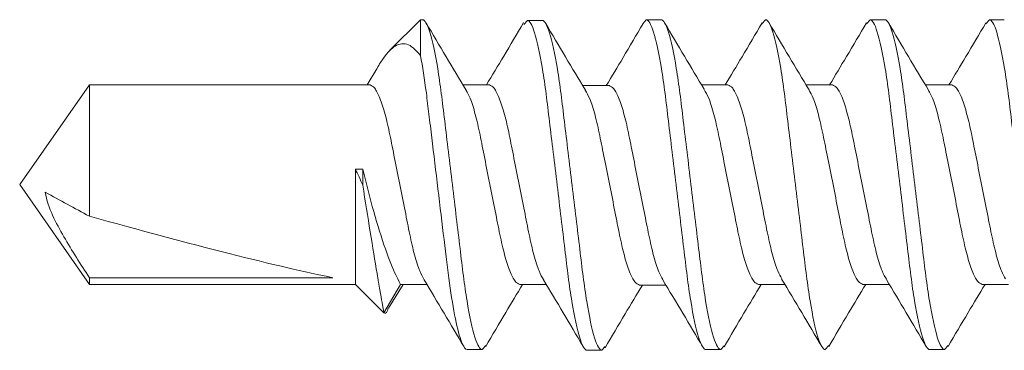
# Model space of a CAD drawing. Units: inches. Extents: x 2 to 27.5, y 2 to 35.
# Drawn here: x 15.4 to 15.8, y 10.4 to 10.5 of the extents above; entities that cross this region are included whole.
import ezdxf

# ---------------------------------------------------------------- set-up
doc = ezdxf.new("R2010")
doc.units = ezdxf.units.IN
doc.header["$MEASUREMENT"] = 0
doc.layers.add('A-SCREW', color=251, linetype='Continuous', lineweight=0)

# ---------------------------------------------------------------- blocks, each defined once
blk = doc.blocks.new('1in SCREW')
at = {"layer": 'A-SCREW', "color": 252, "lineweight": 0}
for p, q in [((-0.04172, -0.5905), (-0.04172, -0.57946)), ((0.069, -0.5875), (0.069, -0.58125)), ((0.06728, -0.589), (0.069, -0.5875)), ((-0.069, -0.60625), (-0.06726, -0.60474)), ((-0.069, -0.60625), (-0.069, -0.6125)), ((0.04172, -0.60325), (0.04172, -0.61429)), ((-0.04172, -0.6405), (-0.04172, -0.62946)), ((0.069, -0.6375), (0.069, -0.63125)), ((0.06731, -0.63897), (0.069, -0.6375)), ((-0.069, -0.65625), (-0.06731, -0.65478)), ((0.04172, -0.65325), (0.04172, -0.66429)), ((-0.04172, -0.68425), (-0.04172, -0.67321)), ((0.06726, -0.68276), (0.069, -0.68125)), ((0.04172, -0.697), (0.04172, -0.70805)), ((-0.069, -0.7), (-0.06742, -0.69863)), ((-0.069, -0.7), (-0.069, -0.70625)), ((-0.04202, -0.73405), (-0.04202, -0.72301)), ((0.069, -0.73125), (0.069, -0.725)), ((0.06733, -0.7327), (0.069, -0.73125)), ((-0.0693, -0.7498), (-0.06772, -0.74843)), ((-0.0693, -0.7498), (-0.0693, -0.75605)), ((0.04142, -0.7468), (0.04142, -0.75785)), ((-0.04172, -0.78421), (-0.04172, -0.77316)), ((0.0687, -0.78105), (0.0687, -0.7748)), ((0.06703, -0.78251), (0.0687, -0.78105)), ((-0.069, -0.79996), (-0.06725, -0.79845)), ((-0.069, -0.79996), (-0.069, -0.80621)), ((0.04172, -0.79696), (0.04172, -0.80801)), ((-0.04172, -0.83421), (-0.04172, -0.82316)), ((0.05397, -0.82581), (0.069, -0.82581)), ((0.069, -0.82581), (0.05619, -0.83862)), ((0.069, -0.82581), (0.069, -0.82496)), ((-0.05175, -0.83925), (-0.04172, -0.83309)), ((-0.05369, -0.84112), (-0.04172, -0.83421)), ((-0.04172, -0.85309), (-0.05369, -0.84112)), ((0.04844, -0.84412), (0.04172, -0.84817)), ((0.04172, -0.84696), (0.04172, -0.9645)), ((-0.04172, -0.9645), (-0.04172, -0.85309)), ((0.00651, -0.85309), (-0.04172, -0.85309)), ((0.00651, -0.84996), (-0.00025, -0.84996)), ((0.00651, -0.85309), (0.00651, -0.84996)), ((-0.03893, -0.86249), (-0.03893, -0.9645)), ((0, -0.99371), (-0.04172, -0.9645)), ((-0.03893, -0.9645), (-0.04172, -0.9645)), ((0.04172, -0.9645), (-0.01319, -0.9645)), ((0.04172, -0.9645), (0, -0.99371))]:
    blk.add_line(p, q, dxfattribs=at)
at = {"layer": 'A-SCREW', "color": 252, "lineweight": 0, "extrusion": (0, 0, -1)}
blk.add_ellipse((0, -0.98442), major_axis=(0.04113, -0.14297), ratio=0.048755, start_param=1.724549, end_param=2.605956, dxfattribs=at)
at = {"layer": 'A-SCREW', "color": 252, "lineweight": 0}
for points, knots in [([(0.069, -0.5875), (0.069, -0.5866), (0.06732, -0.58555), (0.06033, -0.58334), (0.05502, -0.5822), (0.04534, -0.58061), (0.04184, -0.5801), (0.03455, -0.57916), (0.03075, -0.57871), (0.01846, -0.57723), (0.00924, -0.57612), (-0.00924, -0.57388), (-0.01846, -0.57277), (-0.03075, -0.57129), (-0.03455, -0.57084), (-0.04184, -0.5699), (-0.04534, -0.56939), (-0.05502, -0.5678), (-0.06033, -0.56666), (-0.06732, -0.56445), (-0.069, -0.5634), (-0.069, -0.5625)], [0, 0, 0, 0, 0.125, 0.125, 0.25, 0.25, 0.3125, 0.3125, 0.375, 0.375, 0.5, 0.5, 0.625, 0.625, 0.6875, 0.6875, 0.75, 0.75, 0.875, 0.875, 1, 1, 1, 1]), ([(-0.03938, -0.58072), (-0.03843, -0.58129), (-0.03622, -0.58258), (-0.02975, -0.58462), (-0.02111, -0.58658), (-0.01097, -0.58855), (0, -0.59075), (0.01097, -0.59295), (0.02109, -0.59492), (0.02981, -0.59688), (0.03652, -0.59908), (0.0409, -0.60129), (0.04145, -0.6026), (0.04172, -0.60325)], [0, 0, 0, 0, 0.0728613, 0.1672985, 0.2582891, 0.3492797, 0.4437168, 0.538154, 0.6291445, 0.7201351, 0.8145723, 0.9090094, 1, 1, 1, 1]), ([(-0.06768, -0.60476), (-0.06294, -0.60198), (-0.05426, -0.59687), (-0.04564, -0.59166), (-0.04172, -0.58929)], [0, 0, 0, 0, 0.5457301, 1, 1, 1, 1]), ([(0.0677, -0.58897), (0.06298, -0.59175), (0.05429, -0.59687), (0.04566, -0.60208), (0.04172, -0.60446)], [0, 0, 0, 0, 0.542853, 1, 1, 1, 1]), ([(0.03939, -0.61303), (0.03843, -0.61247), (0.03623, -0.61117), (0.02975, -0.60913), (0.02111, -0.60717), (0.01097, -0.6052), (0, -0.603), (-0.01097, -0.6008), (-0.02109, -0.59883), (-0.02981, -0.59687), (-0.03652, -0.59467), (-0.0409, -0.59246), (-0.04145, -0.59115), (-0.04172, -0.5905)], [0, 0, 0, 0, 0.073001, 0.167424, 0.258401, 0.349377, 0.4438, 0.538223, 0.6292, 0.720177, 0.8146, 0.909023, 1, 1, 1, 1]), ([(0.069, -0.63125), (0.069, -0.63035), (0.06732, -0.6293), (0.06033, -0.62709), (0.05502, -0.62595), (0.04534, -0.62436), (0.04184, -0.62385), (0.03455, -0.62291), (0.03075, -0.62246), (0.01846, -0.62098), (0.00924, -0.61987), (-0.00924, -0.61763), (-0.01846, -0.61652), (-0.03075, -0.61504), (-0.03455, -0.61459), (-0.04184, -0.61365), (-0.04534, -0.61314), (-0.05502, -0.61155), (-0.06033, -0.61041), (-0.06732, -0.6082), (-0.069, -0.60715), (-0.069, -0.60625)], [0, 0, 0, 0, 0.125, 0.125, 0.25, 0.25, 0.3125, 0.3125, 0.375, 0.375, 0.5, 0.5, 0.625, 0.625, 0.6875, 0.6875, 0.75, 0.75, 0.875, 0.875, 1, 1, 1, 1]), ([(0.069, -0.6375), (0.069, -0.6366), (0.06732, -0.63555), (0.06033, -0.63334), (0.05502, -0.6322), (0.04534, -0.63061), (0.04184, -0.6301), (0.03455, -0.62916), (0.03075, -0.62871), (0.01846, -0.62723), (0.00924, -0.62612), (-0.00924, -0.62388), (-0.01846, -0.62277), (-0.03075, -0.62129), (-0.03455, -0.62084), (-0.04184, -0.6199), (-0.04534, -0.61939), (-0.05502, -0.6178), (-0.06033, -0.61666), (-0.06732, -0.61445), (-0.069, -0.6134), (-0.069, -0.6125)], [0, 0, 0, 0, 0.125, 0.125, 0.25, 0.25, 0.3125, 0.3125, 0.375, 0.375, 0.5, 0.5, 0.625, 0.625, 0.6875, 0.6875, 0.75, 0.75, 0.875, 0.875, 1, 1, 1, 1]), ([(-0.03971, -0.63066), (-0.04434, -0.62787), (-0.05366, -0.62225), (-0.06304, -0.61672), (-0.06775, -0.61394)], [0, 0, 0, 0, 0.497587, 1, 1, 1, 1]), ([(0.03956, -0.61299), (0.04422, -0.61581), (0.05359, -0.62147), (0.06301, -0.62702), (0.06775, -0.62981)], [0, 0, 0, 0, 0.497169, 1, 1, 1, 1]), ([(-0.03957, -0.63063), (-0.03856, -0.63122), (-0.03631, -0.63254), (-0.02975, -0.63462), (-0.0211, -0.63658), (-0.01097, -0.63855), (0, -0.64075), (0.01097, -0.64295), (0.02109, -0.64492), (0.02981, -0.64688), (0.03652, -0.64908), (0.0409, -0.65129), (0.04145, -0.6526), (0.04172, -0.65325)], [0, 0, 0, 0, 0.076665, 0.170715, 0.261332, 0.351949, 0.445999, 0.540049, 0.630666, 0.721283, 0.815333, 0.909383, 1, 1, 1, 1]), ([(-0.06776, -0.65481), (-0.06304, -0.65203), (-0.05433, -0.6469), (-0.04568, -0.64169), (-0.04172, -0.63929)], [0, 0, 0, 0, 0.541431, 1, 1, 1, 1]), ([(0.06776, -0.63894), (0.06303, -0.64172), (0.05432, -0.64685), (0.04567, -0.65207), (0.04172, -0.65446)], [0, 0, 0, 0, 0.543499, 1, 1, 1, 1]), ([(0.03945, -0.66306), (0.03847, -0.66249), (0.03626, -0.66118), (0.02975, -0.65913), (0.02111, -0.65717), (0.01097, -0.6552), (0, -0.653), (-0.01097, -0.6508), (-0.02109, -0.64883), (-0.02981, -0.64687), (-0.03652, -0.64467), (-0.0409, -0.64246), (-0.04145, -0.64115), (-0.04172, -0.6405)], [0, 0, 0, 0, 0.074173, 0.168477, 0.259338, 0.3502, 0.444504, 0.538807, 0.629669, 0.720531, 0.814835, 0.909138, 1, 1, 1, 1]), ([(0.069, -0.68125), (0.069, -0.68035), (0.06732, -0.6793), (0.06033, -0.67709), (0.05502, -0.67595), (0.04534, -0.67436), (0.04184, -0.67385), (0.03455, -0.67291), (0.03075, -0.67246), (0.01846, -0.67098), (0.00924, -0.66987), (-0.00924, -0.66763), (-0.01846, -0.66652), (-0.03075, -0.66504), (-0.03455, -0.66459), (-0.04184, -0.66365), (-0.04534, -0.66314), (-0.05502, -0.66155), (-0.06033, -0.66041), (-0.06732, -0.6582), (-0.069, -0.65715), (-0.069, -0.65625)], [0, 0, 0, 0, 0.125, 0.125, 0.25, 0.25, 0.3125, 0.3125, 0.375, 0.375, 0.5, 0.5, 0.625, 0.625, 0.6875, 0.6875, 0.75, 0.75, 0.875, 0.875, 1, 1, 1, 1]), ([(-0.03954, -0.67452), (-0.0442, -0.67171), (-0.05357, -0.66605), (-0.06299, -0.66049), (-0.06773, -0.6577)], [0, 0, 0, 0, 0.4971517, 1, 1, 1, 1]), ([(0.03961, -0.66302), (0.04425, -0.66583), (0.05357, -0.67146), (0.06297, -0.67699), (0.06769, -0.67977)], [0, 0, 0, 0, 0.497468, 1, 1, 1, 1]), ([(-0.03936, -0.67449), (-0.03841, -0.67504), (-0.03621, -0.67633), (-0.02975, -0.67837), (-0.02111, -0.68033), (-0.01097, -0.6823), (0, -0.6845), (0.01097, -0.6867), (0.02109, -0.68867), (0.02981, -0.69063), (0.03652, -0.69283), (0.0409, -0.69504), (0.04145, -0.69635), (0.04172, -0.697)], [0, 0, 0, 0, 0.072412, 0.166895, 0.25793, 0.348964, 0.443447, 0.53793, 0.628965, 0.72, 0.814482, 0.908965, 1, 1, 1, 1]), ([(-0.06791, -0.69866), (-0.0632, -0.69588), (-0.05445, -0.69072), (-0.04574, -0.68547), (-0.04172, -0.68305)], [0, 0, 0, 0, 0.538543, 1, 1, 1, 1]), ([(0.03979, -0.70699), (0.03872, -0.70635), (0.03642, -0.705), (0.02976, -0.70288), (0.0211, -0.70092), (0.01097, -0.69895), (0, -0.69675), (-0.01097, -0.69455), (-0.02109, -0.69258), (-0.02981, -0.69062), (-0.03652, -0.68842), (-0.0409, -0.68621), (-0.04145, -0.6849), (-0.04172, -0.68425)], [0, 0, 0, 0, 0.081206, 0.174793, 0.264965, 0.355137, 0.448724, 0.542311, 0.632482, 0.722654, 0.816241, 0.909828, 1, 1, 1, 1]), ([(0.06768, -0.68273), (0.06294, -0.68552), (0.05426, -0.69063), (0.04564, -0.69584), (0.04172, -0.69821)], [0, 0, 0, 0, 0.545758, 1, 1, 1, 1]), ([(0.069, -0.725), (0.069, -0.7241), (0.06732, -0.72305), (0.06033, -0.72084), (0.05502, -0.7197), (0.04534, -0.71811), (0.04184, -0.7176), (0.03455, -0.71666), (0.03075, -0.71621), (0.01846, -0.71473), (0.00924, -0.71362), (-0.00924, -0.71138), (-0.01846, -0.71027), (-0.03075, -0.70879), (-0.03455, -0.70834), (-0.04184, -0.7074), (-0.04534, -0.70689), (-0.05502, -0.7053), (-0.06033, -0.70416), (-0.06732, -0.70195), (-0.069, -0.7009), (-0.069, -0.7)], [0, 0, 0, 0, 0.125, 0.125, 0.25, 0.25, 0.3125, 0.3125, 0.375, 0.375, 0.5, 0.5, 0.625, 0.625, 0.6875, 0.6875, 0.75, 0.75, 0.875, 0.875, 1, 1, 1, 1]), ([(0.069, -0.73125), (0.069, -0.73035), (0.06732, -0.7293), (0.06033, -0.72709), (0.05502, -0.72595), (0.04534, -0.72436), (0.04184, -0.72385), (0.03455, -0.72291), (0.03075, -0.72246), (0.01846, -0.72098), (0.00924, -0.71987), (-0.00924, -0.71763), (-0.01846, -0.71652), (-0.03075, -0.71504), (-0.03455, -0.71459), (-0.04184, -0.71365), (-0.04534, -0.71314), (-0.05502, -0.71155), (-0.06033, -0.71041), (-0.06732, -0.7082), (-0.069, -0.70715), (-0.069, -0.70625)], [0, 0, 0, 0, 0.125, 0.125, 0.25, 0.25, 0.3125, 0.3125, 0.375, 0.375, 0.5, 0.5, 0.625, 0.625, 0.6875, 0.6875, 0.75, 0.75, 0.875, 0.875, 1, 1, 1, 1]), ([(-0.03984, -0.72432), (-0.0445, -0.72151), (-0.05387, -0.71585), (-0.06329, -0.7103), (-0.06803, -0.70751)], [0, 0, 0, 0, 0.4971517, 1, 1, 1, 1]), ([(0.03988, -0.70695), (0.04449, -0.70973), (0.05374, -0.7153), (0.06308, -0.7208), (0.06776, -0.72357)], [0, 0, 0, 0, 0.498054, 1, 1, 1, 1]), ([(-0.03966, -0.72429), (-0.03871, -0.72485), (-0.03651, -0.72613), (-0.03005, -0.72818), (-0.02141, -0.73014), (-0.01127, -0.7321), (-0.0003, -0.7343), (0.01067, -0.73651), (0.02079, -0.73847), (0.02951, -0.74043), (0.03622, -0.74264), (0.0406, -0.74484), (0.04115, -0.74616), (0.04142, -0.7468)], [0, 0, 0, 0, 0.072412, 0.166895, 0.25793, 0.348964, 0.443447, 0.53793, 0.628965, 0.72, 0.814482, 0.908965, 1, 1, 1, 1]), ([(-0.06821, -0.74846), (-0.0635, -0.74568), (-0.05475, -0.74052), (-0.04604, -0.73527), (-0.04202, -0.73285)], [0, 0, 0, 0, 0.538543, 1, 1, 1, 1]), ([(0.03949, -0.75679), (0.03842, -0.75616), (0.03612, -0.7548), (0.02946, -0.75268), (0.0208, -0.75072), (0.01067, -0.74876), (-0.0003, -0.74655), (-0.01127, -0.74435), (-0.02139, -0.74239), (-0.03011, -0.74042), (-0.03682, -0.73822), (-0.0412, -0.73602), (-0.04175, -0.7347), (-0.04202, -0.73405)], [0, 0, 0, 0, 0.081206, 0.174793, 0.264965, 0.355137, 0.448724, 0.542311, 0.632482, 0.722654, 0.816241, 0.909828, 1, 1, 1, 1]), ([(0.06738, -0.73254), (0.06264, -0.73533), (0.05396, -0.74044), (0.04534, -0.74564), (0.04142, -0.74801)], [0, 0, 0, 0, 0.545758, 1, 1, 1, 1]), ([(0.0687, -0.7748), (0.0687, -0.7739), (0.06702, -0.77285), (0.06003, -0.77065), (0.05472, -0.7695), (0.04504, -0.76791), (0.04154, -0.76741), (0.03425, -0.76646), (0.03045, -0.76602), (0.01816, -0.76453), (0.00894, -0.76342), (-0.00954, -0.76119), (-0.01876, -0.76007), (-0.03105, -0.75859), (-0.03484, -0.75815), (-0.04214, -0.7572), (-0.04564, -0.75669), (-0.05532, -0.7551), (-0.06063, -0.75396), (-0.06762, -0.75176), (-0.0693, -0.7507), (-0.0693, -0.7498)], [0, 0, 0, 0, 0.125, 0.125, 0.25, 0.25, 0.3125, 0.3125, 0.375, 0.375, 0.5, 0.5, 0.625, 0.625, 0.6875, 0.6875, 0.75, 0.75, 0.875, 0.875, 1, 1, 1, 1]), ([(0.0687, -0.78105), (0.0687, -0.78015), (0.06702, -0.7791), (0.06003, -0.7769), (0.05472, -0.77575), (0.04504, -0.77416), (0.04154, -0.77366), (0.03425, -0.77271), (0.03045, -0.77227), (0.01816, -0.77078), (0.00894, -0.76967), (-0.00954, -0.76744), (-0.01876, -0.76632), (-0.03105, -0.76484), (-0.03484, -0.7644), (-0.04214, -0.76345), (-0.04564, -0.76294), (-0.05532, -0.76135), (-0.06063, -0.76021), (-0.06762, -0.75801), (-0.0693, -0.75695), (-0.0693, -0.75605)], [0, 0, 0, 0, 0.125, 0.125, 0.25, 0.25, 0.3125, 0.3125, 0.375, 0.375, 0.5, 0.5, 0.625, 0.625, 0.6875, 0.6875, 0.75, 0.75, 0.875, 0.875, 1, 1, 1, 1]), ([(-0.03984, -0.77429), (-0.04444, -0.77152), (-0.05366, -0.76596), (-0.06299, -0.76046), (-0.06767, -0.75771)], [0, 0, 0, 0, 0.498181, 1, 1, 1, 1]), ([(0.03958, -0.75675), (0.04419, -0.75953), (0.05344, -0.76511), (0.06278, -0.77061), (0.06746, -0.77337)], [0, 0, 0, 0, 0.498054, 1, 1, 1, 1]), ([(-0.03973, -0.77426), (-0.03868, -0.77488), (-0.03639, -0.77623), (-0.02976, -0.77834), (-0.0211, -0.7803), (-0.01097, -0.78226), (0, -0.78446), (0.01097, -0.78667), (0.02109, -0.78863), (0.02981, -0.79059), (0.03652, -0.7928), (0.0409, -0.795), (0.04145, -0.79632), (0.04172, -0.79696)], [0, 0, 0, 0, 0.0800621, 0.1737658, 0.2640497, 0.3543336, 0.4480373, 0.5417409, 0.6320248, 0.7223088, 0.8160124, 0.9097161, 1, 1, 1, 1]), ([(-0.06767, -0.79847), (-0.06293, -0.79569), (-0.05425, -0.79058), (-0.04564, -0.78537), (-0.04172, -0.78301)], [0, 0, 0, 0, 0.545382, 1, 1, 1, 1]), ([(0.06778, -0.78264), (0.06309, -0.7854), (0.05437, -0.79054), (0.04572, -0.79575), (0.04172, -0.79816)], [0, 0, 0, 0, 0.537268, 1, 1, 1, 1]), ([(0.03934, -0.80672), (0.0384, -0.80616), (0.03621, -0.80488), (0.02975, -0.80284), (0.02111, -0.80088), (0.01097, -0.79892), (0, -0.79671), (-0.01097, -0.79451), (-0.02109, -0.79255), (-0.02981, -0.79058), (-0.03652, -0.78838), (-0.0409, -0.78618), (-0.04145, -0.78486), (-0.04172, -0.78421)], [0, 0, 0, 0, 0.0720367, 0.1665578, 0.2576294, 0.3487009, 0.443222, 0.5377431, 0.6288147, 0.7198862, 0.8144073, 0.9089285, 1, 1, 1, 1]), ([(0.069, -0.82496), (0.069, -0.82406), (0.06732, -0.82301), (0.06033, -0.82081), (0.05502, -0.81966), (0.04534, -0.81808), (0.04184, -0.81757), (0.03455, -0.81662), (0.03075, -0.81618), (0.01846, -0.81469), (0.00924, -0.81358), (-0.00924, -0.81135), (-0.01846, -0.81023), (-0.03075, -0.80875), (-0.03455, -0.80831), (-0.04184, -0.80736), (-0.04534, -0.80685), (-0.05502, -0.80527), (-0.06033, -0.80412), (-0.06732, -0.80192), (-0.069, -0.80087), (-0.069, -0.79996)], [0, 0, 0, 0, 0.125, 0.125, 0.25, 0.25, 0.3125, 0.3125, 0.375, 0.375, 0.5, 0.5, 0.625, 0.625, 0.6875, 0.6875, 0.75, 0.75, 0.875, 0.875, 1, 1, 1, 1]), ([(0.05397, -0.82581), (0.04946, -0.82495), (0.04411, -0.82411), (0.0355, -0.82299), (0.03257, -0.82265), (0.0263, -0.82189), (0.02301, -0.82149), (0.01276, -0.82026), (0.00545, -0.81937), (-0.00909, -0.81762), (-0.01631, -0.81675), (-0.02963, -0.81514), (-0.03561, -0.81445), (-0.0468, -0.81291), (-0.05193, -0.81206), (-0.06037, -0.81031), (-0.06366, -0.80942), (-0.06798, -0.80773), (-0.069, -0.80692), (-0.069, -0.80621)], [0, 0, 0, 0, 0.125, 0.125, 0.1875, 0.1875, 0.25, 0.25, 0.375, 0.375, 0.5, 0.5, 0.625, 0.625, 0.75, 0.75, 0.875, 0.875, 1, 1, 1, 1]), ([(-0.03987, -0.82427), (-0.04451, -0.82148), (-0.05382, -0.81586), (-0.0632, -0.81034), (-0.0679, -0.80756)], [0, 0, 0, 0, 0.4976258, 1, 1, 1, 1]), ([(0.03953, -0.80669), (0.04418, -0.8095), (0.05355, -0.81516), (0.06298, -0.82071), (0.06772, -0.8235)], [0, 0, 0, 0, 0.497144, 1, 1, 1, 1]), ([(-0.03977, -0.82424), (-0.03871, -0.82486), (-0.03641, -0.82622), (-0.02976, -0.82834), (-0.0211, -0.8303), (-0.01097, -0.83226), (0, -0.83446), (0.01097, -0.83667), (0.02109, -0.83863), (0.02981, -0.84059), (0.03652, -0.8428), (0.0409, -0.845), (0.04145, -0.84632), (0.04172, -0.84696)], [0, 0, 0, 0, 0.080905, 0.174523, 0.264724, 0.354925, 0.448543, 0.542161, 0.632362, 0.722563, 0.816181, 0.909799, 1, 1, 1, 1]), ([(0.04843, -0.8441), (0.0485, -0.84406), (0.05038, -0.84304), (0.05309, -0.84123), (0.05627, -0.83873), (0.05823, -0.83628), (0.05913, -0.83359), (0.0587, -0.83), (0.05584, -0.82746), (0.05397, -0.82581)], [0, 0, 0, 0, 0.0052045, 0.1395077, 0.2710151, 0.4056137, 0.5566838, 0.7108079, 1, 1, 1, 1]), ([(0.00651, -0.84996), (0.00053, -0.84855), (-0.00556, -0.84701), (-0.01698, -0.8438), (-0.02236, -0.84212), (-0.03142, -0.83891), (-0.03517, -0.83736), (-0.04032, -0.83499), (-0.04172, -0.83421), (-0.04172, -0.83421)], [0, 0, 0, 0, 0.25, 0.25, 0.5, 0.5, 0.75, 0.75, 1, 1, 1, 1]), ([(-0.0517, -0.83933), (-0.05213, -0.83947), (-0.05408, -0.84009), (-0.05386, -0.84067), (-0.05369, -0.84112)], [0, 0, 0, 0, 0.225119, 1, 1, 1, 1]), ([(-0.05369, -0.84112), (-0.05369, -0.84112), (-0.05215, -0.8414), (-0.04787, -0.84215), (-0.04609, -0.84246), (-0.042, -0.84317), (-0.0397, -0.84357), (-0.02696, -0.84573), (-0.01334, -0.84795), (-0.00025, -0.84996)], [0, 0, 0, 0, 0.25, 0.25, 0.375, 0.375, 0.5, 0.5, 1, 1, 1, 1]), ([(-0.00319, -0.98298), (-0.00656, -0.98249), (-0.00972, -0.98131), (-0.0159, -0.9785), (-0.01886, -0.97688), (-0.02762, -0.97183), (-0.03329, -0.96819), (-0.03893, -0.9645)], [0, 0, 0, 0, 0.25, 0.25, 0.5, 0.5, 1, 1, 1, 1])]:
    blk.add_open_spline(points, degree=3, knots=knots, dxfattribs=at)
for points in [[(-0.00025, -0.84996), (0.0021, -0.85101), (0.00435, -0.85205), (0.00651, -0.85309)], [(-0.01319, -0.9645), (-0.00985, -0.97068), (-0.00651, -0.97686), (-0.00319, -0.98298)]]:
    blk.add_open_spline(points, degree=3, dxfattribs=at)

msp = doc.modelspace()

# ---------------------------------------------------------------- block references
at = {"layer": 'A-SCREW', "xscale": -1, "rotation": 270}
msp.add_blockref('1in SCREW', (16.38691, 10.42177), dxfattribs=at)

doc.saveas('drawing.dxf')
